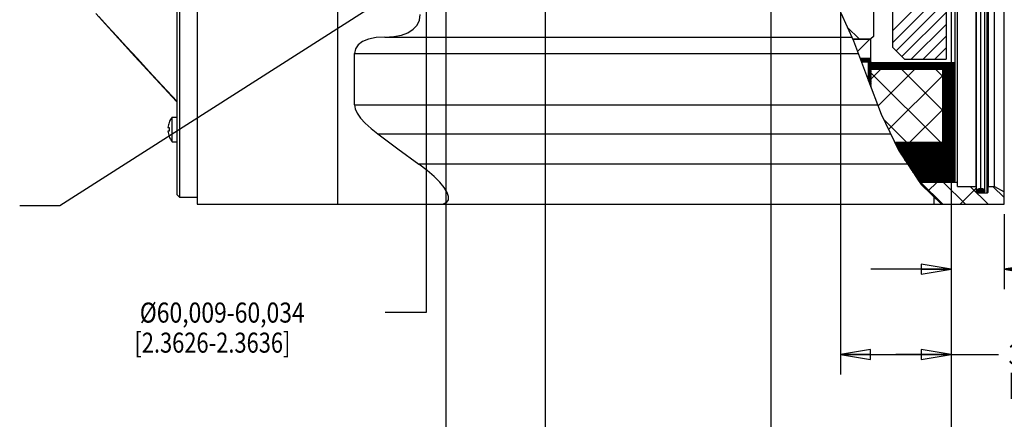
# Model space of a CAD drawing. Units: inches. Extents: x 0 to 34, y 0 to 22.
# Drawn here: x 12 to 18.2, y 4.2 to 6.7 of the extents above; entities that cross this region are included whole.
import ezdxf

# ---------------------------------------------------------------- set-up
doc = ezdxf.new("R2010")
doc.units = ezdxf.units.IN
doc.header["$LTSCALE"] = 1.87
doc.header["$MEASUREMENT"] = 0
doc.linetypes.add('DASHED', pattern=[0.2, 0.1, -0.1])
doc.layers.get('0').update_dxf_attribs({"linetype": 'CONTINUOUS'})
doc.styles.get("Standard").update_dxf_attribs({"font": 'txt', "width": 0.8})
doc.dimstyles.new('DIMSTYLE_1', dxfattribs={"dimtxt": 0.125, "dimasz": 0.1875, "dimexe": 0.18, "dimexo": 0.0625, "dimgap": 0.09, "dimtad": 0, "dimtih": 1, "dimtoh": 1, "dimzin": 4, "dimdsep": 46, "dimtxsty": 'STANDARD', "dimblk": 'CLOSED', "dimblk1": 'CLOSED', "dimblk2": 'CLOSED', "dimcen": 0.09, "dimadec": 0, "dimazin": 0, "dimtfac": 1, "dimtofl": 0, "dimtmove": 0, "dimatfit": 3, "dimldrblk": 'CLOSED', "dimfxl": 1, "dimtolj": 1, "dimtzin": 4, "dimarcsym": 0})

# ---------------------------------------------------------------- blocks, each defined once
blk = doc.blocks.new('_CLOSED')
at = {"color": 0, "linetype": 'BYBLOCK'}
for p, q in [((0, 0), (-1, 0.167)), ((-1, 0.167), (-1, -0.167)), ((-1, -0.167), (0, 0)), ((-1, 0), (0, 0))]:
    blk.add_line(p, q, dxfattribs=at)
blk = doc.blocks.new('*D6')
at = {"color": 2, "linetype": 'CONTINUOUS'}
for p, q in [((14.6592, 8.5524), (14.4288, 8.5524)), ((14.5538, 8.5524), (14.5538, 7.9616)), ((14.5538, 7.3709), (14.5538, 7.9616)), ((14.5538, 7.9616), (14.5538, 4.8809)), ((14.6592, 7.3709), (14.4288, 7.3709)), ((14.5538, 4.8809), (14.2978, 4.8809))]:
    blk.add_line(p, q, dxfattribs=at)
at = {"color": 2, "linetype": 'CONTINUOUS', "xscale": 0.1875, "yscale": 0.1875, "zscale": 0.1875}
for p, rotation in [((14.5538, 8.5524), 90), ((14.5538, 7.3709), 270)]:
    blk.add_blockref('_CLOSED', p, dxfattribs=dict(at, rotation=rotation))
at = {"color": 2, "linetype": 'CONTINUOUS'}
for s, width, p in [('%%c60,009-60,034', 0.838095, (12.7687, 4.8184)), ('[2.3626-2.3636]', 0.8, (12.7353, 4.6309))]:
    blk.add_text(s, height=0.125, dxfattribs=dict(at, width=width)).set_placement(p)
blk = doc.blocks.new('*D7')
at = {"color": 2, "linetype": 'CONTINUOUS'}
for p, q in [((16.7017, 7.2166), (16.7017, 3.9606)), ((17.8267, 7.184), (17.8267, 3.9606)), ((16.7017, 4.0856), (17.2642, 4.0856)), ((17.8267, 4.0856), (17.2642, 4.0856)), ((17.2642, 4.0856), (18.1331, 4.0856))]:
    blk.add_line(p, q, dxfattribs=at)
at = {"color": 2, "linetype": 'CONTINUOUS', "xscale": 0.1875, "yscale": 0.1875, "zscale": 0.1875, "rotation": 180}
blk.add_blockref('_CLOSED', (16.7017, 4.0856), dxfattribs=at)
at = {"color": 2, "linetype": 'CONTINUOUS', "xscale": 0.1875, "yscale": 0.1875, "zscale": 0.1875}
blk.add_blockref('_CLOSED', (17.8267, 4.0856), dxfattribs=at)
at = {"color": 2, "linetype": 'CONTINUOUS', "width": 0.8}
for s, p in [('57,2', (18.1956, 4.0231)), ('[', (18.1956, 3.8356)), ('2.25', (18.2956, 3.8356)), (']', (18.6956, 3.8356))]:
    blk.add_text(s, height=0.125, dxfattribs=at).set_placement(p)
blk = doc.blocks.new('*D8')
at = {"color": 2, "linetype": 'CONTINUOUS'}
for p, q in [((17.1367, 7.21), (17.1367, 4.4953)), ((17.8267, 7.0437), (17.8267, 4.4953)), ((17.1367, 4.6203), (17.4817, 4.6203)), ((17.8267, 4.6203), (17.4817, 4.6203)), ((17.4817, 4.6203), (18.1216, 4.6203))]:
    blk.add_line(p, q, dxfattribs=at)
at = {"color": 2, "linetype": 'CONTINUOUS', "xscale": 0.1875, "yscale": 0.1875, "zscale": 0.1875, "rotation": 180}
blk.add_blockref('_CLOSED', (17.1367, 4.6203), dxfattribs=at)
at = {"color": 2, "linetype": 'CONTINUOUS', "xscale": 0.1875, "yscale": 0.1875, "zscale": 0.1875}
blk.add_blockref('_CLOSED', (17.8267, 4.6203), dxfattribs=at)
at = {"color": 2, "linetype": 'CONTINUOUS', "width": 0.8}
for s, p in [('35,1', (18.1841, 4.5578)), ('[', (18.1841, 4.3703)), ('1.38', (18.2841, 4.3703)), (']', (18.6841, 4.3703))]:
    blk.add_text(s, height=0.125, dxfattribs=at).set_placement(p)
blk = doc.blocks.new('*D9')
at = {"color": 2, "linetype": 'CONTINUOUS'}
for p, q in [((17.8267, 7.0437), (17.8267, 5.026)), ((18.1567, 5.4941), (18.1567, 5.026)), ((17.8267, 5.151), (17.3267, 5.151)), ((18.1567, 5.151), (18.46, 5.151))]:
    blk.add_line(p, q, dxfattribs=at)
at = {"color": 2, "linetype": 'CONTINUOUS', "xscale": 0.1875, "yscale": 0.1875, "zscale": 0.1875}
blk.add_blockref('_CLOSED', (17.8267, 5.151), dxfattribs=at)
at = {"color": 2, "linetype": 'CONTINUOUS', "xscale": 0.1875, "yscale": 0.1875, "zscale": 0.1875, "rotation": 180}
blk.add_blockref('_CLOSED', (18.1567, 5.151), dxfattribs=at)
at = {"color": 2, "linetype": 'CONTINUOUS', "width": 0.8}
for s, p in [('16,8', (18.5225, 5.0885)), ('[', (18.5225, 4.901)), (']', (18.9225, 4.901)), ('.66', (18.6225, 4.901))]:
    blk.add_text(s, height=0.125, dxfattribs=at).set_placement(p)
blk = doc.blocks.new('*D35')
at = {"color": 2, "linetype": 'CONTINUOUS'}
for p, q in [((15.2967, 7.3049), (15.2967, 3.6162)), ((17.8267, 7.0437), (17.8267, 3.6162)), ((15.2967, 3.7412), (16.377, 3.7412)), ((17.8267, 3.7412), (16.902, 3.7412))]:
    blk.add_line(p, q, dxfattribs=at)
at = {"color": 2, "linetype": 'CONTINUOUS', "xscale": 0.1875, "yscale": 0.1875, "zscale": 0.1875, "rotation": 180}
blk.add_blockref('_CLOSED', (15.2967, 3.7412), dxfattribs=at)
at = {"color": 2, "linetype": 'CONTINUOUS', "xscale": 0.1875, "yscale": 0.1875, "zscale": 0.1875}
blk.add_blockref('_CLOSED', (17.8267, 3.7412), dxfattribs=at)
at = {"color": 2, "linetype": 'CONTINUOUS', "width": 0.8}
blk.add_text('"ED"', height=0.125, dxfattribs=at).set_placement((16.4395, 3.6787))
blk = doc.blocks.new('*D36')
at = {"color": 2, "linetype": 'CONTINUOUS'}
for p, q in [((14.6767, 7.3534), (14.6767, 3.3537)), ((17.8267, 7.0437), (17.8267, 3.3537)), ((14.6767, 3.4787), (15.942, 3.4787)), ((17.8267, 3.4787), (16.467, 3.4787))]:
    blk.add_line(p, q, dxfattribs=at)
at = {"color": 2, "linetype": 'CONTINUOUS', "xscale": 0.1875, "yscale": 0.1875, "zscale": 0.1875, "rotation": 180}
blk.add_blockref('_CLOSED', (14.6767, 3.4787), dxfattribs=at)
at = {"color": 2, "linetype": 'CONTINUOUS', "xscale": 0.1875, "yscale": 0.1875, "zscale": 0.1875}
blk.add_blockref('_CLOSED', (17.8267, 3.4787), dxfattribs=at)
at = {"color": 2, "linetype": 'CONTINUOUS', "width": 0.8}
blk.add_text('"EC"', height=0.125, dxfattribs=at).set_placement((16.0045, 3.4162))

msp = doc.modelspace()

# ---------------------------------------------------------------- linework, layer by layer
at = {"color": 7, "linetype": 'CONTINUOUS'}
for p, q in [((18.1567, 5.5566), (18.1567, 10.3966)), ((13.0166, 10.3232), (13.0166, 5.5999)), ((13.0167, 10.3233), (13.0167, 5.6)), ((13.1267, 10.3666), (13.1267, 5.5566)), ((13.0016, 5.6149), (13.0016, 10.3082)), ((17.8667, 5.6681), (17.8667, 10.2551)), ((17.983, 5.6681), (17.983, 10.2551)), ((17.9855, 5.6681), (17.9855, 10.2551)), ((18.0112, 5.6536), (18.0112, 10.2696)), ((18.037, 5.6408), (18.037, 10.2825)), ((18.0517, 5.6279), (18.0517, 10.2904)), ((18.0567, 10.2551), (18.0567, 5.6681)), ((18.0592, 5.6681), (18.0592, 10.2551)), ((18.0967, 5.6681), (18.0967, 10.2551)), ((17.8517, 5.7004), (17.8517, 10.2229)), ((14.0005, 7.9647), (14.0017, 5.5566)), ((17.7947, 7.0762), (17.7947, 6.4616)), ((17.3417, 7.0312), (17.3417, 6.6026)), ((17.4602, 7.002), (17.4602, 6.5366)), ((12.4942, 6.7455), (12.7387, 6.4783)), ((12.5686, 6.6667), (12.5139, 6.7266)), ((12.999, 6.7184), (12.999, 6.1998)), ((14.4979, 6.6741), (14.512, 6.7052)), ((14.512, 6.7052), (14.516, 6.7391)), ((17.1399, 6.7514), (17.218, 6.5767)), ((12.6258, 6.6044), (12.5686, 6.6667)), ((14.4407, 6.6266), (14.4736, 6.6475)), ((14.4736, 6.6475), (14.4979, 6.6741)), ((12.6869, 6.5378), (12.6258, 6.6044)), ((14.1577, 6.572), (14.1297, 6.5515)), ((14.1955, 6.5869), (14.1577, 6.572)), ((14.2421, 6.596), (14.1955, 6.5869)), ((14.2962, 6.5991), (14.2421, 6.596)), ((14.2962, 6.5991), (14.3518, 6.6023)), ((14.2962, 6.5991), (17.2079, 6.5991)), ((14.3518, 6.6023), (14.4001, 6.6116)), ((14.4001, 6.6116), (14.4407, 6.6266)), ((17.2131, 6.5876), (17.3267, 6.5876)), ((17.3262, 6.5844), (17.2145, 6.5844)), ((17.218, 6.5767), (17.3058, 6.3427)), ((17.3262, 6.4531), (17.3262, 6.5876)), ((17.3417, 6.6026), (17.3267, 6.5876)), ((12.7537, 6.4652), (12.6869, 6.5378)), ((14.1128, 6.5261), (14.1074, 6.4976)), ((14.1297, 6.5515), (14.1128, 6.5261)), ((17.4602, 6.5366), (17.5352, 6.4616)), ((12.7385, 6.4785), (12.9976, 6.1977)), ((12.8276, 6.3851), (12.7537, 6.4652)), ((14.1074, 6.4976), (17.2477, 6.4976)), ((14.1074, 6.1758), (14.1074, 6.4976)), ((17.3262, 6.4666), (17.2593, 6.4666)), ((17.3262, 6.4616), (17.2611, 6.4616)), ((17.3262, 6.4531), (17.2643, 6.4531)), ((17.2659, 6.449), (17.3267, 6.449)), ((17.3117, 6.4454), (17.3117, 6.4531)), ((17.3267, 6.4499), (17.3267, 6.4531)), ((17.3267, 6.4454), (17.3267, 6.449)), ((17.5352, 6.4616), (17.7947, 6.4616)), ((12.9092, 6.2968), (12.8276, 6.3851)), ((17.2677, 6.4441), (17.3267, 6.4441)), ((17.3117, 6.3271), (17.3117, 6.4441)), ((17.3267, 6.2879), (17.3267, 6.4441)), ((17.3267, 6.4416), (17.8517, 6.4416)), ((17.3267, 6.3991), (17.7717, 6.3991)), ((17.7717, 6.3991), (17.7717, 5.9416)), ((17.3058, 6.3427), (17.3911, 6.1193)), ((12.999, 6.1998), (12.9092, 6.2968)), ((12.999, 6.1998), (12.9986, 6.1977)), ((12.999, 6.1998), (13.0001, 6.1983)), ((12.9978, 6.1976), (12.9976, 6.1977)), ((12.9976, 6.1977), (12.9983, 6.197)), ((12.9986, 6.1977), (12.9978, 6.1976)), ((12.9983, 6.197), (12.9989, 6.1961)), ((12.9989, 6.1961), (12.9994, 6.1953)), ((12.9994, 6.1953), (12.9999, 6.1944)), ((13.0001, 6.1983), (13.0009, 6.1967)), ((14.1074, 6.1758), (17.3695, 6.1758)), ((14.1074, 6.1758), (14.1116, 6.1515)), ((14.1116, 6.1515), (14.1241, 6.1242)), ((12.9699, 6.1002), (13.0016, 6.1002)), ((12.9699, 5.9467), (12.9699, 6.1002)), ((14.1241, 6.1242), (14.145, 6.0942)), ((14.145, 6.0942), (14.174, 6.0622)), ((17.3911, 6.1193), (17.4992, 5.8938)), ((12.9447, 6.0351), (12.9519, 6.0351)), ((12.9513, 6.0667), (12.9519, 6.0667)), ((14.174, 6.0622), (14.2102, 6.0289)), ((14.2102, 6.0289), (14.2529, 5.9948)), ((12.9519, 6.0118), (12.9447, 6.0118)), ((12.9519, 5.9802), (12.9513, 5.9802)), ((14.2529, 5.9948), (17.4508, 5.9948)), ((14.2529, 5.9948), (14.3784, 5.9018)), ((12.9699, 5.9467), (13.0016, 5.9467)), ((14.3784, 5.9018), (14.5089, 5.8066)), ((17.7717, 5.9416), (17.4762, 5.9416)), ((17.4992, 5.8938), (17.6392, 5.6798)), ((17.5562, 5.8066), (14.5089, 5.8066)), ((14.5598, 5.7677), (14.5089, 5.8066)), ((14.6032, 5.7301), (14.5598, 5.7677)), ((14.6388, 5.6946), (14.6032, 5.7301)), ((14.6665, 5.661), (14.6388, 5.6946)), ((14.6851, 5.6308), (14.6665, 5.661)), ((17.6257, 5.7004), (17.8517, 5.7004)), ((17.6293, 5.6949), (17.8667, 5.6949)), ((17.6392, 5.6798), (17.7663, 5.5566)), ((17.8667, 5.6681), (17.983, 5.6681)), ((17.9855, 5.6329), (17.9855, 5.6656)), ((17.9906, 5.6484), (17.9884, 5.6467)), ((17.9931, 5.6499), (17.9906, 5.6484)), ((17.996, 5.6512), (17.9931, 5.6499)), ((17.9993, 5.6522), (17.996, 5.6512)), ((18.0029, 5.653), (17.9993, 5.6522)), ((18.0069, 5.6535), (18.0029, 5.653)), ((18.0112, 5.6536), (18.0069, 5.6535)), ((18.0155, 5.6535), (18.0112, 5.6536)), ((18.0195, 5.653), (18.0155, 5.6535)), ((18.0231, 5.6522), (18.0195, 5.653)), ((18.0264, 5.6512), (18.0231, 5.6522)), ((18.0293, 5.6499), (18.0264, 5.6512)), ((18.0319, 5.6485), (18.0293, 5.6499)), ((18.034, 5.6468), (18.0319, 5.6485)), ((18.0357, 5.6448), (18.034, 5.6468)), ((18.0571, 5.6669), (18.0567, 5.6656)), ((18.0567, 5.6329), (18.0567, 5.6656)), ((18.058, 5.6678), (18.0571, 5.6669)), ((18.0592, 5.6681), (18.058, 5.6678)), ((18.0592, 5.6681), (18.0967, 5.6681)), ((18.0967, 5.6681), (18.1567, 5.6335)), ((13.0016, 5.6149), (13.0166, 5.5999)), ((13.0167, 5.6), (13.1267, 5.6)), ((14.6942, 5.6045), (14.6851, 5.6308)), ((14.693, 5.5834), (14.6942, 5.6045)), ((17.7192, 5.6022), (17.7192, 5.5566)), ((17.9858, 5.6429), (17.9855, 5.6408)), ((17.9862, 5.6377), (17.9855, 5.6408)), ((17.9855, 5.6408), (17.9858, 5.6387)), ((17.9855, 5.6329), (17.9862, 5.6304)), ((17.9868, 5.6449), (17.9858, 5.6429)), ((17.9858, 5.6387), (17.9868, 5.6367)), ((17.9878, 5.6354), (17.9862, 5.6377)), ((17.9862, 5.6304), (17.988, 5.6286)), ((17.9884, 5.6467), (17.9868, 5.6449)), ((17.9868, 5.6367), (17.9884, 5.6348)), ((17.9899, 5.6336), (17.9878, 5.6354)), ((17.988, 5.6286), (17.9905, 5.6279)), ((17.9884, 5.6348), (17.9906, 5.6331)), ((17.9922, 5.6321), (17.9899, 5.6336)), ((17.9905, 5.6279), (17.9905, 5.6408)), ((17.9905, 5.6279), (18.0517, 5.6279)), ((17.9906, 5.6331), (17.9932, 5.6316)), ((17.9949, 5.6308), (17.9922, 5.6321)), ((17.9932, 5.6316), (17.9961, 5.6304)), ((17.9977, 5.6298), (17.9949, 5.6308)), ((17.9961, 5.6304), (17.9994, 5.6294)), ((18.0008, 5.629), (17.9977, 5.6298)), ((17.9994, 5.6294), (18.003, 5.6286)), ((18.004, 5.6284), (18.0008, 5.629)), ((18.003, 5.6286), (18.0069, 5.6281)), ((18.0075, 5.628), (18.004, 5.6284)), ((18.0069, 5.6281), (18.0112, 5.6279)), ((18.0112, 5.6279), (18.0075, 5.628)), ((18.0112, 5.6279), (18.0156, 5.6281)), ((18.015, 5.628), (18.0112, 5.6279)), ((18.0184, 5.6284), (18.015, 5.628)), ((18.0156, 5.6281), (18.0195, 5.6286)), ((18.0217, 5.629), (18.0184, 5.6284)), ((18.0195, 5.6286), (18.0232, 5.6294)), ((18.0248, 5.6298), (18.0217, 5.629)), ((18.0232, 5.6294), (18.0265, 5.6304)), ((18.0276, 5.6308), (18.0248, 5.6298)), ((18.0265, 5.6304), (18.0294, 5.6316)), ((18.0302, 5.6321), (18.0276, 5.6308)), ((18.0294, 5.6316), (18.0319, 5.6331)), ((18.0326, 5.6336), (18.0302, 5.6321)), ((18.0319, 5.6331), (18.0341, 5.6348)), ((18.0346, 5.6354), (18.0326, 5.6336)), ((18.0341, 5.6348), (18.0357, 5.6367)), ((18.0362, 5.6377), (18.0346, 5.6354)), ((18.0367, 5.6428), (18.0357, 5.6448)), ((18.0357, 5.6367), (18.0367, 5.6387)), ((18.037, 5.6408), (18.0362, 5.6377)), ((18.037, 5.6408), (18.0367, 5.6428)), ((18.0367, 5.6387), (18.037, 5.6408)), ((18.0517, 5.6279), (18.0542, 5.6286)), ((18.0542, 5.6286), (18.0561, 5.6304)), ((18.0561, 5.6304), (18.0567, 5.6329)), ((13.1267, 5.5566), (18.1567, 5.5566)), ((14.6328, 5.5566), (14.6618, 5.5596)), ((14.6618, 5.5596), (14.682, 5.5686)), ((14.682, 5.5686), (14.693, 5.5834))]:
    msp.add_line(p, q, dxfattribs=at)
at = {"color": 2, "linetype": 'CONTINUOUS'}
for p, q in [((15.0658, 7.3311), (12.2702, 5.5464)), ((17.4602, 6.6376), (17.7947, 6.9721)), ((17.4602, 6.5642), (17.7947, 6.8987)), ((17.4831, 6.5137), (17.7947, 6.8253)), ((17.5198, 6.4771), (17.7947, 6.752)), ((17.2522, 6.5876), (17.1815, 6.6584)), ((17.5778, 6.4616), (17.7947, 6.6786)), ((17.2431, 6.5097), (17.3178, 6.5844)), ((17.6512, 6.4616), (17.7947, 6.6052)), ((17.7246, 6.4616), (17.7947, 6.5318)), ((17.2925, 6.4531), (17.2612, 6.4615)), ((17.2884, 6.4531), (17.2616, 6.4603)), ((17.2843, 6.4531), (17.2621, 6.4591)), ((17.2803, 6.4531), (17.2625, 6.4579)), ((17.2762, 6.4531), (17.263, 6.4567)), ((17.2721, 6.4531), (17.2635, 6.4555)), ((17.268, 6.4531), (17.2639, 6.4543)), ((17.2966, 6.4531), (17.2648, 6.4616)), ((17.3006, 6.4531), (17.2689, 6.4616)), ((17.3047, 6.4531), (17.273, 6.4616)), ((17.3088, 6.4531), (17.2771, 6.4616)), ((17.3129, 6.4531), (17.2811, 6.4616)), ((17.3169, 6.4531), (17.2852, 6.4616)), ((17.321, 6.4531), (17.2893, 6.4616)), ((17.3251, 6.4531), (17.2934, 6.4616)), ((17.3262, 6.4539), (17.2975, 6.4616)), ((17.3262, 6.455), (17.3015, 6.4616)), ((17.3262, 6.4561), (17.3056, 6.4616)), ((17.3262, 6.4572), (17.3097, 6.4616)), ((17.3262, 6.4583), (17.3138, 6.4616)), ((17.3262, 6.4594), (17.3178, 6.4616)), ((17.3262, 6.4605), (17.3219, 6.4616)), ((17.3262, 6.4616), (17.326, 6.4616)), ((17.3119, 6.4441), (17.3117, 6.4439)), ((17.3143, 6.4441), (17.3117, 6.4387)), ((17.3167, 6.4441), (17.3117, 6.4334)), ((17.3192, 6.4441), (17.3117, 6.4282)), ((17.3216, 6.4441), (17.3117, 6.423)), ((17.3241, 6.4441), (17.3117, 6.4177)), ((17.3265, 6.4441), (17.3117, 6.4125)), ((17.3267, 6.4394), (17.3117, 6.4073)), ((17.3267, 6.4342), (17.3117, 6.402)), ((17.3267, 6.429), (17.3117, 6.3968)), ((17.3267, 6.4238), (17.3117, 6.3916)), ((17.3267, 6.4185), (17.3117, 6.3864)), ((17.3267, 6.4133), (17.3117, 6.3811)), ((17.3267, 6.4081), (17.3117, 6.3759)), ((17.3267, 6.4028), (17.3117, 6.3707)), ((17.3267, 6.3976), (17.3117, 6.3654)), ((17.3267, 6.3924), (17.3117, 6.3602)), ((17.3267, 6.3871), (17.3117, 6.355)), ((17.3267, 6.4361), (17.3795, 6.3991)), ((17.3267, 6.4302), (17.3711, 6.3991)), ((17.3267, 6.4243), (17.3627, 6.3991)), ((17.3267, 6.4184), (17.3543, 6.3991)), ((17.3267, 6.4126), (17.3459, 6.3991)), ((17.3267, 6.4067), (17.3375, 6.3991)), ((17.3267, 6.4008), (17.3291, 6.3991)), ((17.3267, 6.3373), (17.3886, 6.3991)), ((17.3272, 6.4416), (17.3879, 6.3991)), ((17.3356, 6.4416), (17.3963, 6.3991)), ((17.344, 6.4416), (17.4047, 6.3991)), ((17.3524, 6.4416), (17.4131, 6.3991)), ((17.3608, 6.4416), (17.4214, 6.3991)), ((17.3691, 6.4416), (17.4298, 6.3991)), ((17.3717, 6.1702), (17.6007, 6.3991)), ((17.3775, 6.4416), (17.4382, 6.3991)), ((17.3859, 6.4416), (17.4466, 6.3991)), ((17.3943, 6.4416), (17.455, 6.3991)), ((17.4027, 6.4416), (17.4634, 6.3991)), ((17.4111, 6.4416), (17.4718, 6.3991)), ((17.4195, 6.4416), (17.4802, 6.3991)), ((17.4279, 6.4416), (17.4886, 6.3991)), ((17.4363, 6.4416), (17.497, 6.3991)), ((17.4447, 6.4416), (17.5054, 6.3991)), ((17.4531, 6.4416), (17.5138, 6.3991)), ((17.4615, 6.4416), (17.5222, 6.3991)), ((17.4699, 6.4416), (17.5306, 6.3991)), ((17.4783, 6.4416), (17.539, 6.3991)), ((17.4867, 6.4416), (17.5474, 6.3991)), ((17.4951, 6.4416), (17.5558, 6.3991)), ((17.5035, 6.4416), (17.5641, 6.3991)), ((17.5118, 6.4416), (17.5725, 6.3991)), ((17.5169, 6.3991), (17.7717, 6.1443)), ((17.5202, 6.4416), (17.5809, 6.3991)), ((17.5286, 6.4416), (17.5893, 6.3991)), ((17.537, 6.4416), (17.5977, 6.3991)), ((17.5454, 6.4416), (17.6061, 6.3991)), ((17.5538, 6.4416), (17.6145, 6.3991)), ((17.5622, 6.4416), (17.6229, 6.3991)), ((17.5706, 6.4416), (17.6313, 6.3991)), ((17.579, 6.4416), (17.6397, 6.3991)), ((17.5874, 6.4416), (17.6481, 6.3991)), ((17.5958, 6.4416), (17.6565, 6.3991)), ((17.6042, 6.4416), (17.6649, 6.3991)), ((17.6126, 6.4416), (17.6733, 6.3991)), ((17.621, 6.4416), (17.6817, 6.3991)), ((17.6294, 6.4416), (17.6901, 6.3991)), ((17.6378, 6.4416), (17.6985, 6.3991)), ((17.6461, 6.4416), (17.7068, 6.3991)), ((17.6545, 6.4416), (17.7152, 6.3991)), ((17.6629, 6.4416), (17.7236, 6.3991)), ((17.6713, 6.4416), (17.732, 6.3991)), ((17.6797, 6.4416), (17.7404, 6.3991)), ((17.6881, 6.4416), (17.7488, 6.3991)), ((17.6965, 6.4416), (17.7572, 6.3991)), ((17.7049, 6.4416), (17.7656, 6.3991)), ((17.7133, 6.4416), (17.8517, 6.3447)), ((17.7217, 6.4416), (17.8517, 6.3506)), ((17.729, 6.3991), (17.7717, 6.3564)), ((17.7301, 6.4416), (17.8517, 6.3565)), ((17.7385, 6.4416), (17.8517, 6.3623)), ((17.7469, 6.4416), (17.8517, 6.3682)), ((17.7553, 6.4416), (17.8517, 6.3741)), ((17.7637, 6.4416), (17.8517, 6.38)), ((17.7717, 6.3949), (17.8517, 6.3388)), ((17.7717, 6.389), (17.8517, 6.333)), ((17.7721, 6.4416), (17.8517, 6.3859)), ((17.7805, 6.4416), (17.8517, 6.3917)), ((17.7888, 6.4416), (17.8517, 6.3976)), ((17.7972, 6.4416), (17.8517, 6.4035)), ((17.8056, 6.4416), (17.8517, 6.4094)), ((17.814, 6.4416), (17.8517, 6.4152)), ((17.8224, 6.4416), (17.8517, 6.4211)), ((17.8308, 6.4416), (17.8517, 6.427)), ((17.8392, 6.4416), (17.8517, 6.4329)), ((17.8476, 6.4416), (17.8517, 6.4388)), ((17.3267, 6.3819), (17.3117, 6.3498)), ((17.3267, 6.3767), (17.3117, 6.3445)), ((17.3267, 6.3715), (17.3117, 6.3393)), ((17.3267, 6.3662), (17.3117, 6.3341)), ((17.3267, 6.361), (17.3117, 6.3288)), ((17.3267, 6.3558), (17.3125, 6.3252)), ((17.3267, 6.3505), (17.3136, 6.3223)), ((17.3267, 6.3453), (17.3147, 6.3194)), ((17.3267, 6.3401), (17.3158, 6.3166)), ((17.3267, 6.3349), (17.3169, 6.3137)), ((17.3267, 6.3296), (17.318, 6.3108)), ((17.3267, 6.3244), (17.3191, 6.3079)), ((17.3267, 6.3772), (17.7623, 5.9416)), ((17.4371, 6.0234), (17.7717, 6.3581)), ((17.7717, 6.3831), (17.8517, 6.3271)), ((17.7717, 6.3772), (17.8517, 6.3212)), ((17.7717, 6.3713), (17.8517, 6.3153)), ((17.7717, 6.3655), (17.8517, 6.3094)), ((17.7717, 6.3596), (17.8517, 6.3036)), ((17.7717, 6.3537), (17.8517, 6.2977)), ((17.7717, 6.3478), (17.8517, 6.2918)), ((17.7717, 6.342), (17.8517, 6.2859)), ((17.7717, 6.3361), (17.8517, 6.2801)), ((17.7717, 6.3302), (17.8517, 6.2742)), ((17.7717, 6.3243), (17.8517, 6.2683)), ((17.3267, 6.3192), (17.3202, 6.3051)), ((17.3267, 6.3139), (17.3213, 6.3022)), ((17.3267, 6.3087), (17.3224, 6.2993)), ((17.3267, 6.3035), (17.3235, 6.2964)), ((17.3267, 6.2983), (17.3246, 6.2936)), ((17.3267, 6.293), (17.3257, 6.2907)), ((17.7717, 6.3184), (17.8517, 6.2624)), ((17.7717, 6.3126), (17.8517, 6.2566)), ((17.7717, 6.3067), (17.8517, 6.2507)), ((17.7717, 6.3008), (17.8517, 6.2448)), ((17.7717, 6.2949), (17.8517, 6.2389)), ((17.7717, 6.2891), (17.8517, 6.233)), ((17.7717, 6.2832), (17.8517, 6.2272)), ((17.7717, 6.2773), (17.8517, 6.2213)), ((17.7717, 6.2714), (17.8517, 6.2154)), ((17.7717, 6.2655), (17.8517, 6.2095)), ((17.7717, 6.2597), (17.8517, 6.2037)), ((17.7717, 6.2538), (17.8517, 6.1978)), ((17.7717, 6.2479), (17.8517, 6.1919)), ((17.7717, 6.242), (17.8517, 6.186)), ((17.7717, 6.2362), (17.8517, 6.1801)), ((17.7717, 6.2303), (17.8517, 6.1743)), ((17.7717, 6.2244), (17.8517, 6.1684)), ((17.7717, 6.2185), (17.8517, 6.1625)), ((17.7717, 6.2126), (17.8517, 6.1566)), ((17.7717, 6.2068), (17.8517, 6.1508)), ((17.7717, 6.2009), (17.8517, 6.1449)), ((17.5675, 5.9416), (17.7717, 6.1459)), ((17.7717, 6.195), (17.8517, 6.139)), ((17.7717, 6.1891), (17.8517, 6.1331)), ((17.7717, 6.1833), (17.8517, 6.1272)), ((17.7717, 6.1774), (17.8517, 6.1214)), ((17.7717, 6.1715), (17.8517, 6.1155)), ((17.7717, 6.1656), (17.8517, 6.1096)), ((17.7717, 6.1598), (17.8517, 6.1037)), ((17.7717, 6.1539), (17.8517, 6.0979)), ((17.7717, 6.148), (17.8517, 6.092)), ((17.7717, 6.1421), (17.8517, 6.0861)), ((17.4083, 6.0835), (17.5501, 5.9416)), ((17.7717, 6.1362), (17.8517, 6.0802)), ((17.7717, 6.1304), (17.8517, 6.0743)), ((17.7717, 6.1245), (17.8517, 6.0685)), ((17.7717, 6.1186), (17.8517, 6.0626)), ((17.7717, 6.1127), (17.8517, 6.0567)), ((17.7717, 6.1069), (17.8517, 6.0508)), ((17.7717, 6.101), (17.8517, 6.045)), ((17.7717, 6.0951), (17.8517, 6.0391)), ((17.7717, 6.0892), (17.8517, 6.0332)), ((17.7717, 6.0833), (17.8517, 6.0273)), ((17.7717, 6.0775), (17.8517, 6.0214)), ((17.7717, 6.0716), (17.8517, 6.0156)), ((17.7717, 6.0657), (17.8517, 6.0097)), ((17.7717, 6.0598), (17.8517, 6.0038)), ((17.7717, 6.054), (17.8517, 5.9979)), ((17.7717, 6.0481), (17.8517, 5.9921)), ((17.7717, 6.0422), (17.8517, 5.9862)), ((17.7717, 6.0363), (17.8517, 5.9803)), ((17.7717, 6.0304), (17.8517, 5.9744)), ((17.7717, 6.0246), (17.8517, 5.9686)), ((17.7717, 6.0187), (17.8517, 5.9627)), ((17.7717, 6.0128), (17.8517, 5.9568)), ((17.7717, 6.0069), (17.8517, 5.9509)), ((17.7717, 6.0011), (17.8517, 5.945)), ((17.7717, 5.9952), (17.8517, 5.9392)), ((17.7717, 5.9893), (17.8517, 5.9333)), ((17.7717, 5.9834), (17.8517, 5.9274)), ((17.7717, 5.9775), (17.8517, 5.9215)), ((17.7717, 5.9717), (17.8517, 5.9157)), ((17.7717, 5.9658), (17.8517, 5.9098)), ((17.7717, 5.9599), (17.8517, 5.9039)), ((17.7717, 5.954), (17.8517, 5.898)), ((17.4789, 5.9416), (17.8234, 5.7004)), ((17.4791, 5.9356), (17.815, 5.7004)), ((17.4834, 5.9267), (17.8066, 5.7004)), ((17.4872, 5.9416), (17.8318, 5.7004)), ((17.4876, 5.9179), (17.7982, 5.7004)), ((17.4918, 5.909), (17.7898, 5.7004)), ((17.4956, 5.9416), (17.8402, 5.7004)), ((17.4961, 5.9002), (17.7814, 5.7004)), ((17.504, 5.9416), (17.8486, 5.7004)), ((17.5124, 5.9416), (17.8517, 5.7041)), ((17.5208, 5.9416), (17.8517, 5.7099)), ((17.5292, 5.9416), (17.8517, 5.7158)), ((17.5376, 5.9416), (17.8517, 5.7217)), ((17.546, 5.9416), (17.8517, 5.7276)), ((17.5544, 5.9416), (17.8517, 5.7335)), ((17.5628, 5.9416), (17.8517, 5.7393)), ((17.5712, 5.9416), (17.8517, 5.7452)), ((17.5796, 5.9416), (17.8517, 5.7511)), ((17.588, 5.9416), (17.8517, 5.757)), ((17.5964, 5.9416), (17.8517, 5.7628)), ((17.6048, 5.9416), (17.8517, 5.7687)), ((17.6132, 5.9416), (17.8517, 5.7746)), ((17.6216, 5.9416), (17.8517, 5.7805)), ((17.6299, 5.9416), (17.8517, 5.7863)), ((17.6383, 5.9416), (17.8517, 5.7922)), ((17.6467, 5.9416), (17.8517, 5.7981)), ((17.6551, 5.9416), (17.8517, 5.804)), ((17.6635, 5.9416), (17.8517, 5.8099)), ((17.6719, 5.9416), (17.8517, 5.8157)), ((17.6803, 5.9416), (17.8517, 5.8216)), ((17.6887, 5.9416), (17.8517, 5.8275)), ((17.6971, 5.9416), (17.8517, 5.8334)), ((17.7055, 5.9416), (17.8517, 5.8392)), ((17.7139, 5.9416), (17.8517, 5.8451)), ((17.7223, 5.9416), (17.8517, 5.851)), ((17.7307, 5.9416), (17.8517, 5.8569)), ((17.7391, 5.9416), (17.8517, 5.8628)), ((17.7475, 5.9416), (17.8517, 5.8686)), ((17.7559, 5.9416), (17.8517, 5.8745)), ((17.7642, 5.9416), (17.8517, 5.8804)), ((17.7717, 5.9482), (17.8517, 5.8921)), ((17.7717, 5.9423), (17.8517, 5.8863)), ((17.5011, 5.8908), (17.773, 5.7004)), ((17.5082, 5.88), (17.7646, 5.7004)), ((17.5153, 5.8691), (17.7562, 5.7004)), ((17.5224, 5.8583), (17.7478, 5.7004)), ((17.5295, 5.8474), (17.7395, 5.7004)), ((17.5366, 5.8366), (17.7311, 5.7004)), ((17.5437, 5.8257), (17.7227, 5.7004)), ((17.5508, 5.8149), (17.7143, 5.7004)), ((17.5579, 5.804), (17.7059, 5.7004)), ((17.565, 5.7932), (17.6975, 5.7004)), ((17.5721, 5.7823), (17.6891, 5.7004)), ((17.5792, 5.7715), (17.6807, 5.7004)), ((17.5863, 5.7606), (17.6723, 5.7004)), ((17.5934, 5.7498), (17.6639, 5.7004)), ((17.6005, 5.7389), (17.6555, 5.7004)), ((17.6076, 5.7281), (17.6471, 5.7004)), ((17.6147, 5.7172), (17.6387, 5.7004)), ((17.6218, 5.7064), (17.6303, 5.7004)), ((17.7741, 5.5566), (17.6358, 5.6949)), ((17.9155, 5.5566), (17.7773, 5.6949)), ((18.0569, 5.5566), (17.9454, 5.6681)), ((18.0015, 5.6289), (17.9888, 5.6471)), ((18.0027, 5.6286), (17.9895, 5.6476)), ((18.0038, 5.6285), (17.9901, 5.6481)), ((18.0049, 5.6283), (17.9907, 5.6486)), ((18.006, 5.6282), (17.9915, 5.649)), ((18.0071, 5.6281), (17.9922, 5.6494)), ((18.0081, 5.628), (17.9929, 5.6498)), ((18.0091, 5.628), (17.9936, 5.6501)), ((18.0101, 5.6279), (17.9944, 5.6505)), ((18.0112, 5.6279), (17.9951, 5.6508)), ((18.0121, 5.6279), (17.9959, 5.6511)), ((18.0131, 5.628), (17.9967, 5.6514)), ((18.0141, 5.628), (17.9975, 5.6516)), ((18.015, 5.6281), (17.9983, 5.6519)), ((18.016, 5.6281), (17.9992, 5.6521)), ((18.0169, 5.6282), (18, 5.6523)), ((18.0178, 5.6284), (18.0009, 5.6525)), ((18.0187, 5.6285), (18.0017, 5.6527)), ((18.0196, 5.6286), (18.0026, 5.6529)), ((18.0205, 5.6288), (18.0035, 5.653)), ((18.0213, 5.629), (18.0044, 5.6532)), ((18.0222, 5.6292), (18.0053, 5.6533)), ((18.0231, 5.6293), (18.0062, 5.6534)), ((18.0239, 5.6296), (18.0072, 5.6535)), ((18.0247, 5.6298), (18.0081, 5.6535)), ((18.0255, 5.6301), (18.0091, 5.6536)), ((18.0263, 5.6304), (18.0101, 5.6536)), ((18.0271, 5.6307), (18.011, 5.6536)), ((18.0279, 5.631), (18.012, 5.6536)), ((18.0286, 5.6313), (18.0131, 5.6536)), ((18.0294, 5.6316), (18.0141, 5.6535)), ((18.0301, 5.6321), (18.0151, 5.6535)), ((18.0308, 5.6325), (18.0162, 5.6534)), ((18.0315, 5.6329), (18.0172, 5.6533)), ((18.0322, 5.6333), (18.0183, 5.6531)), ((18.0328, 5.6338), (18.0194, 5.653)), ((18.0335, 5.6343), (18.0206, 5.6527)), ((18.0341, 5.6349), (18.0218, 5.6525)), ((18.0346, 5.6355), (18.0229, 5.6522)), ((18.0352, 5.6361), (18.0242, 5.6519)), ((18.0357, 5.6368), (18.0254, 5.6515)), ((18.0361, 5.6376), (18.0267, 5.651)), ((18.0365, 5.6385), (18.0282, 5.6504)), ((18.0368, 5.6395), (18.0296, 5.6498)), ((18.037, 5.6407), (18.0313, 5.6488)), ((18.0367, 5.6425), (18.0333, 5.6473)), ((18.1567, 5.5983), (18.0868, 5.6681)), ((17.9924, 5.6321), (17.9856, 5.6417)), ((17.9907, 5.633), (17.9856, 5.6404)), ((17.9939, 5.6313), (17.9858, 5.6428)), ((17.9885, 5.6347), (17.9861, 5.6382)), ((17.9953, 5.6307), (17.9862, 5.6437)), ((17.9967, 5.6302), (17.9866, 5.6445)), ((17.9979, 5.6298), (17.9871, 5.6452)), ((17.9992, 5.6294), (17.9877, 5.6459)), ((18.0004, 5.6291), (17.9882, 5.6465)), ((12.2702, 5.5464), (12.0202, 5.5464))]:
    msp.add_line(p, q, dxfattribs=at)
at = {"color": 2, "linetype": 'DASHED'}
for p, q in [((17.6823, 5.638), (17.7392, 5.6949)), ((17.8838, 5.5566), (17.9855, 5.6583))]:
    msp.add_line(p, q, dxfattribs=at)
at = {"color": 7, "linetype": 'CONTINUOUS'}
for centre, radius, start, end in [((13.0686, 6.0234), 0.125, 142.10813, 159.75715), ((13.0686, 6.0234), 0.1245, 159.66515, 174.64049), ((13.0686, 6.0234), 0.1173, 174.31137, 185.68863), ((13.0686, 6.0234), 0.1245, 185.35951, 200.33485), ((13.0686, 6.0234), 0.125, 200.24285, 217.89187), ((17.983, 5.6656), 0.0025, 359.99875, 90)]:
    msp.add_arc(centre, radius, start, end, dxfattribs=at)

# ---------------------------------------------------------------- dimensions: what is measured, and where the dimension line sits
at = {"color": 2, "linetype": 'CONTINUOUS'}
for base, p1, p2, angle, text, picture, middle in [((14.5538, 7.3709), (14.4288, 8.5524), (14.4288, 7.3709), 270, '%%c60,009-60,034\\P[2.3626-2.3636]', '*D6', (13.4853, 4.7871)), ((14.6767, 3.4787), (17.8267, 7.0437), (14.6767, 7.3534), 180, '"EC"', '*D36', (16.2045, 3.4787)), ((15.2967, 3.7412), (17.8267, 7.0437), (15.2967, 7.3049), 180, '"ED"', '*D35', (16.6395, 3.7412))]:
    dim = msp.add_linear_dim(base=base, p1=p1, p2=p2, angle=angle, text=text, dimstyle='DIMSTYLE_1', dxfattribs=at)
    dim.commit()
    dim.dimension.update_dxf_attribs({"geometry": picture, "text_midpoint": middle, "dimtype": 160})
for base, p1, p2, picture, middle in [((17.8267388647, 4.0856222082), (16.7017388647, 7.2166497357), (17.8267388647, 7.1840314652), '*D7', (18.495637722, 3.9918722082)), ((18.1567, 5.151), (17.8267, 7.0437), (18.1567, 5.4941), '*D9', (18.7725, 5.0573))]:
    dim = msp.add_linear_dim(base=base, p1=p1, p2=p2, dimstyle='DIMSTYLE_1', dxfattribs=at)
    dim.commit()
    dim.dimension.update_dxf_attribs({"geometry": picture, "text_midpoint": middle, "dimtype": 160})
dim = msp.add_linear_dim(base=(17.1367, 4.6203), p1=(17.8267, 7.0437), p2=(17.1367, 7.21), angle=180, dimstyle='DIMSTYLE_1', dxfattribs=at)
dim.commit()
dim.dimension.update_dxf_attribs({"geometry": '*D8', "text_midpoint": (18.4841, 4.5266), "dimtype": 160})

doc.saveas('drawing.dxf')
